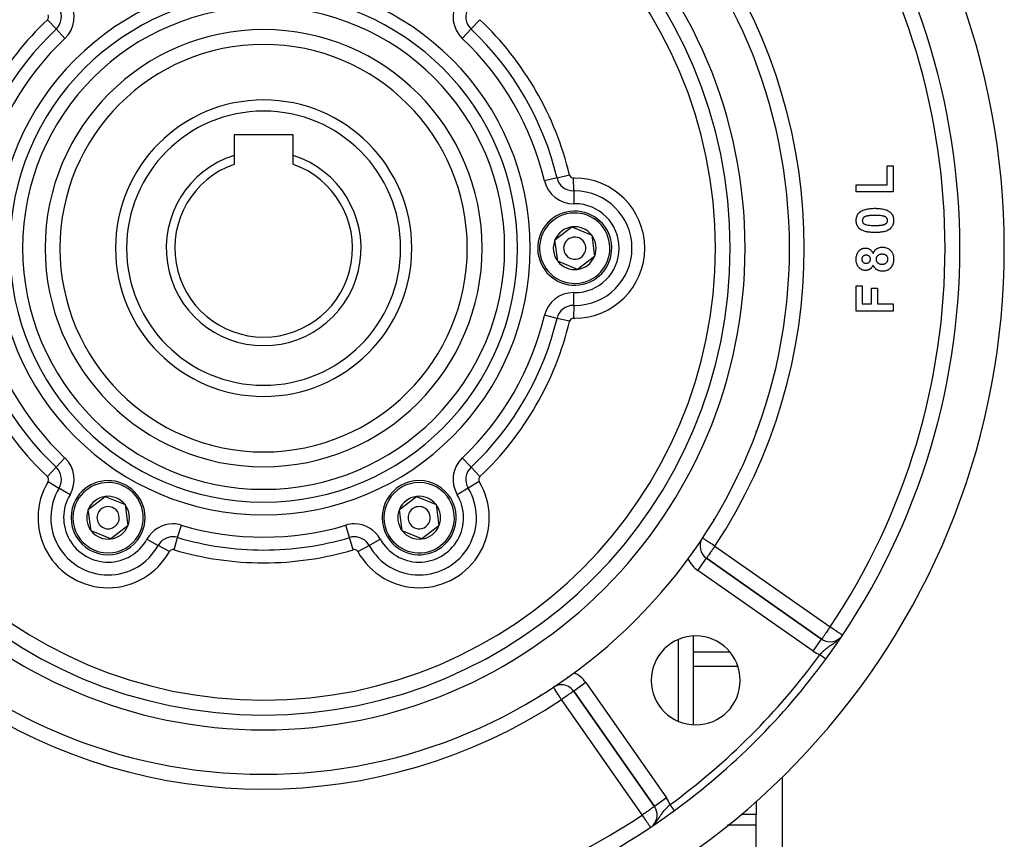
# Model space of a CAD drawing. Units: millimetres. Extents: x 24 to 1190, y -686 to 273.
# Drawn here: x 1057 to 1190, y -240 to -129 of the extents above; entities that cross this region are included whole.
import ezdxf

# ---------------------------------------------------------------- set-up
doc = ezdxf.new("R2010")
doc.units = ezdxf.units.MM
doc.linetypes.add('DASHED', pattern=[9.652, 8.128, -1.524])
doc.layers.add('nevidi', color=4, linetype='DASHED')

msp = doc.modelspace()

# ---------------------------------------------------------------- linework, layer by layer
at = {"color": 2}
for p, q in [((1155, -131.38), (1155, -131.39)), ((1155, -131.38), (1155, -131.39)), ((1094, -144.51), (1086, -144.51)), ((1086, -144.51), (1086, -147.27)), ((1094, -147.27), (1094, -144.51)), ((1086, -147.27), (1086, -148.49)), ((1094, -148.49), (1094, -147.27)), ((1174.17, -151.25), (1174.17, -148.69)), ((1174.17, -148.69), (1175, -148.69)), ((1175, -148.69), (1175, -152.22)), ((1170, -151.25), (1174.17, -151.25)), ((1170, -152.22), (1170, -151.25)), ((1175, -152.22), (1170, -152.22)), ((1129.33, -158.7), (1131.62, -156.94)), ((1131.62, -156.94), (1134.29, -158.05)), ((1134.29, -158.05), (1134.67, -160.91)), ((1129.71, -161.56), (1129.33, -158.7)), ((1132.38, -162.67), (1129.71, -161.56)), ((1134.67, -160.91), (1132.38, -162.67)), ((1170, -168.29), (1170, -164.9)), ((1170, -164.9), (1170.83, -164.9)), ((1170.83, -164.9), (1170.83, -167.33)), ((1172.05, -167.33), (1172.05, -165.22)), ((1172.05, -165.22), (1172.88, -165.22)), ((1172.88, -165.22), (1172.88, -167.33)), ((1170.83, -167.33), (1172.05, -167.33)), ((1172.88, -167.33), (1175, -167.33)), ((1175, -167.33), (1175, -168.29)), ((1175, -168.29), (1170, -168.29)), ((1156.5, -184.5), (1156.5, -184.46)), ((1154.31, -189.69), (1154.33, -189.69)), ((1066.33, -195.07), (1068.62, -193.32)), ((1068.62, -193.32), (1071.29, -194.42)), ((1108.33, -195.07), (1110.62, -193.32)), ((1110.62, -193.32), (1113.29, -194.42)), ((1066.71, -197.94), (1066.33, -195.07)), ((1071.29, -194.42), (1071.67, -197.28)), ((1108.71, -197.94), (1108.33, -195.07)), ((1113.29, -194.42), (1113.67, -197.28)), ((1069.38, -199.04), (1066.71, -197.94)), ((1071.67, -197.28), (1069.38, -199.04)), ((1111.38, -199.04), (1108.71, -197.94)), ((1113.67, -197.28), (1111.38, -199.04)), ((1148, -200.64), (1148, -200.76)), ((1148, -200.64), (1148, -200.76)), ((1149.77, -201.66), (1149.78, -201.66)), ((1165.34, -212.56), (1149.78, -201.66)), ((1149.78, -201.66), (1165.34, -212.56)), ((1148, -212.16), (1148, -224.13)), ((1148, -212.16), (1148, -224.13)), ((1129.12, -219.06), (1129.12, -219.06)), ((1127.37, -220.08), (1127.34, -220.13)), ((1127.37, -220.08), (1127.34, -220.13)), ((1131.86, -219.58), (1142.76, -235.15)), ((1142.76, -235.15), (1131.86, -219.58)), ((1160, -231.19), (1160, -249.81)), ((1148, -233.68), (1148, -233.69)), ((1148, -233.68), (1148, -233.69)), ((1142.76, -235.15), (1142.76, -235.15)), ((1156.5, -234.4), (1156.5, -236.24)), ((1156.5, -237.68), (1156.5, -236.24)), ((1156.5, -243.61), (1156.5, -237.68))]:
    msp.add_line(p, q, dxfattribs=at)
for points in [[(1170, -156.07), (1170, -156.04), (1170, -156.02), (1170.01, -155.89), (1170.01, -155.86), (1170.03, -155.73), (1170.04, -155.71), (1170.07, -155.58), (1170.07, -155.56), (1170.12, -155.43), (1170.13, -155.41), (1170.19, -155.29), (1170.2, -155.27), (1170.28, -155.17), (1170.29, -155.14), (1170.38, -155.05), (1170.4, -155.03), (1170.5, -154.94), (1170.51, -154.92)], [(1170.51, -154.92), (1170.61, -154.85), (1170.64, -154.83), (1170.76, -154.76), (1170.79, -154.75), (1170.91, -154.69), (1170.94, -154.68), (1171.07, -154.63), (1171.1, -154.62), (1171.23, -154.58), (1171.26, -154.57), (1171.4, -154.54), (1171.43, -154.53), (1171.56, -154.51), (1171.59, -154.5), (1171.73, -154.48), (1171.76, -154.48), (1171.9, -154.46), (1171.93, -154.46), (1172.07, -154.45), (1172.1, -154.45), (1172.24, -154.44), (1172.27, -154.44), (1172.41, -154.43), (1172.44, -154.43), (1172.53, -154.43)], [(1172.53, -155.4), (1172.52, -155.4), (1172.51, -155.4), (1172.46, -155.4), (1172.45, -155.4), (1172.41, -155.4), (1172.4, -155.4), (1172.35, -155.4), (1172.34, -155.4), (1172.3, -155.4), (1172.29, -155.4), (1172.24, -155.4), (1172.23, -155.4), (1172.18, -155.4), (1172.18, -155.4), (1172.13, -155.4), (1172.12, -155.4), (1172.07, -155.4), (1172.06, -155.4), (1172.02, -155.41), (1172.01, -155.41), (1171.96, -155.41), (1171.95, -155.41), (1171.91, -155.41), (1171.9, -155.41), (1171.85, -155.42), (1171.84, -155.42), (1171.8, -155.42), (1171.79, -155.42), (1171.74, -155.43), (1171.73, -155.43), (1171.69, -155.43), (1171.68, -155.43), (1171.63, -155.44), (1171.62, -155.44), (1171.58, -155.45), (1171.57, -155.45), (1171.52, -155.46), (1171.51, -155.46), (1171.47, -155.47), (1171.46, -155.47), (1171.41, -155.48), (1171.4, -155.48), (1171.36, -155.49), (1171.35, -155.5), (1171.31, -155.51), (1171.3, -155.51), (1171.26, -155.53), (1171.25, -155.53), (1171.2, -155.55), (1171.2, -155.55), (1171.15, -155.57), (1171.14, -155.58), (1171.1, -155.6), (1171.1, -155.6), (1171.06, -155.63), (1171.05, -155.63), (1171.01, -155.66), (1171.01, -155.67), (1170.97, -155.7), (1170.97, -155.7), (1170.94, -155.74), (1170.93, -155.75), (1170.91, -155.79), (1170.9, -155.79), (1170.88, -155.84), (1170.88, -155.85), (1170.86, -155.89), (1170.86, -155.9), (1170.85, -155.94), (1170.84, -155.95), (1170.84, -156), (1170.84, -156.01), (1170.83, -156.05), (1170.83, -156.06), (1170.83, -156.07)], [(1172.53, -154.43), (1172.66, -154.43), (1172.69, -154.44), (1172.83, -154.44), (1172.86, -154.44), (1173, -154.45), (1173.03, -154.45), (1173.17, -154.46), (1173.2, -154.47), (1173.34, -154.48), (1173.37, -154.49), (1173.5, -154.51), (1173.53, -154.51), (1173.67, -154.54), (1173.7, -154.55), (1173.84, -154.58), (1173.86, -154.59), (1174, -154.63), (1174.03, -154.64), (1174.16, -154.69), (1174.18, -154.7), (1174.31, -154.77), (1174.34, -154.78), (1174.46, -154.85), (1174.48, -154.87), (1174.56, -154.93)], [(1173.74, -155.5), (1173.66, -155.48), (1173.62, -155.47), (1173.45, -155.44), (1173.42, -155.44), (1173.24, -155.42), (1173.21, -155.42), (1173.04, -155.41), (1173, -155.41), (1172.83, -155.4), (1172.79, -155.4), (1172.62, -155.4), (1172.58, -155.4), (1172.53, -155.4)], [(1174.23, -156.07), (1174.23, -156.04), (1174.23, -156.03), (1174.22, -155.98), (1174.22, -155.97), (1174.21, -155.92), (1174.21, -155.91), (1174.2, -155.87), (1174.19, -155.86), (1174.17, -155.81), (1174.17, -155.81), (1174.15, -155.76), (1174.14, -155.76), (1174.11, -155.72), (1174.11, -155.71), (1174.07, -155.67), (1174.07, -155.67), (1174.03, -155.64), (1174.02, -155.63), (1173.98, -155.6), (1173.97, -155.6), (1173.93, -155.58), (1173.92, -155.57), (1173.88, -155.55), (1173.87, -155.55), (1173.83, -155.53), (1173.82, -155.53), (1173.77, -155.51), (1173.76, -155.51), (1173.74, -155.5)], [(1174.56, -154.93), (1174.57, -154.94), (1174.59, -154.96), (1174.69, -155.05), (1174.71, -155.07), (1174.79, -155.17), (1174.81, -155.19), (1174.88, -155.3), (1174.89, -155.32), (1174.95, -155.44), (1174.96, -155.46), (1175, -155.58), (1175.01, -155.61), (1175.03, -155.73), (1175.04, -155.76), (1175.06, -155.89), (1175.06, -155.91), (1175.06, -156.04), (1175.06, -156.07)], [(1170.51, -157.21), (1170.49, -157.19), (1170.47, -157.18), (1170.37, -157.09), (1170.36, -157.07), (1170.27, -156.97), (1170.26, -156.95), (1170.19, -156.84), (1170.18, -156.82), (1170.12, -156.7), (1170.11, -156.68), (1170.07, -156.55), (1170.06, -156.53), (1170.03, -156.4), (1170.03, -156.38), (1170.01, -156.25), (1170.01, -156.22), (1170, -156.09), (1170, -156.07)], [(1170.83, -156.07), (1170.83, -156.1), (1170.84, -156.11), (1170.84, -156.16), (1170.84, -156.17), (1170.85, -156.21), (1170.85, -156.22), (1170.87, -156.27), (1170.87, -156.28), (1170.89, -156.32), (1170.9, -156.33), (1170.92, -156.37), (1170.92, -156.38), (1170.95, -156.42), (1170.96, -156.43), (1170.99, -156.46), (1171, -156.47), (1171.03, -156.5), (1171.04, -156.51), (1171.08, -156.53), (1171.09, -156.54), (1171.13, -156.56), (1171.14, -156.56), (1171.19, -156.58), (1171.19, -156.59), (1171.24, -156.61), (1171.25, -156.61), (1171.29, -156.62), (1171.3, -156.63), (1171.32, -156.63)], [(1171.32, -156.63), (1171.41, -156.66), (1171.44, -156.66), (1171.61, -156.69), (1171.65, -156.7), (1171.82, -156.72), (1171.86, -156.72), (1172.03, -156.73), (1172.07, -156.73), (1172.24, -156.74), (1172.27, -156.74), (1172.45, -156.74), (1172.48, -156.74), (1172.53, -156.74)], [(1175.06, -156.07), (1175.06, -156.2), (1175.06, -156.22), (1175.04, -156.35), (1175.04, -156.38), (1175.01, -156.51), (1175, -156.53), (1174.96, -156.66), (1174.95, -156.68), (1174.89, -156.8), (1174.88, -156.83), (1174.81, -156.94), (1174.79, -156.96), (1174.71, -157.06), (1174.69, -157.08), (1174.6, -157.18), (1174.58, -157.19), (1174.48, -157.28), (1174.46, -157.29), (1174.34, -157.36), (1174.32, -157.38), (1174.2, -157.44), (1174.18, -157.45), (1174.06, -157.5), (1174.03, -157.51), (1173.91, -157.55), (1173.88, -157.55), (1173.75, -157.59), (1173.73, -157.59), (1173.6, -157.62), (1173.57, -157.62), (1173.44, -157.64), (1173.42, -157.65), (1173.28, -157.66), (1173.26, -157.67), (1173.13, -157.68), (1173.1, -157.68), (1172.97, -157.69), (1172.94, -157.69), (1172.81, -157.7), (1172.78, -157.7), (1172.65, -157.7), (1172.63, -157.7), (1172.52, -157.7)], [(1172.53, -156.74), (1172.55, -156.74), (1172.55, -156.74), (1172.6, -156.74), (1172.61, -156.74), (1172.65, -156.74), (1172.66, -156.74), (1172.71, -156.74), (1172.72, -156.74), (1172.76, -156.74), (1172.77, -156.74), (1172.82, -156.74), (1172.83, -156.74), (1172.87, -156.74), (1172.88, -156.74), (1172.92, -156.74), (1172.93, -156.74), (1172.98, -156.73), (1172.99, -156.73), (1173.03, -156.73), (1173.04, -156.73), (1173.09, -156.73), (1173.1, -156.73), (1173.14, -156.72), (1173.15, -156.72), (1173.19, -156.72), (1173.2, -156.72), (1173.25, -156.72), (1173.26, -156.72), (1173.3, -156.71), (1173.31, -156.71), (1173.36, -156.71), (1173.37, -156.71), (1173.41, -156.7), (1173.42, -156.7), (1173.46, -156.69), (1173.47, -156.69), (1173.52, -156.69), (1173.53, -156.68), (1173.57, -156.68), (1173.58, -156.67), (1173.62, -156.67), (1173.63, -156.66), (1173.68, -156.65), (1173.69, -156.65), (1173.73, -156.64), (1173.74, -156.63), (1173.78, -156.62), (1173.79, -156.62), (1173.83, -156.6), (1173.84, -156.6), (1173.88, -156.58), (1173.89, -156.58), (1173.93, -156.56), (1173.94, -156.55), (1173.98, -156.53), (1173.98, -156.53), (1174.02, -156.5), (1174.03, -156.5), (1174.07, -156.47), (1174.07, -156.46), (1174.1, -156.43), (1174.11, -156.42), (1174.14, -156.39), (1174.14, -156.38), (1174.16, -156.34), (1174.17, -156.33), (1174.19, -156.29), (1174.19, -156.28), (1174.21, -156.24), (1174.21, -156.23), (1174.22, -156.19), (1174.22, -156.18), (1174.23, -156.13), (1174.23, -156.12), (1174.23, -156.08), (1174.23, -156.07), (1174.23, -156.07)], [(1172.52, -157.7), (1172.4, -157.7), (1172.37, -157.7), (1172.23, -157.7), (1172.2, -157.7), (1172.06, -157.69), (1172.03, -157.69), (1171.89, -157.67), (1171.86, -157.67), (1171.72, -157.65), (1171.7, -157.65), (1171.56, -157.63), (1171.53, -157.62), (1171.39, -157.6), (1171.36, -157.59), (1171.23, -157.55), (1171.2, -157.55), (1171.06, -157.5), (1171.04, -157.49), (1170.91, -157.44), (1170.88, -157.43), (1170.75, -157.37), (1170.73, -157.36), (1170.61, -157.28), (1170.58, -157.27), (1170.51, -157.21)], [(1170, -161.3), (1170, -161.26), (1170, -161.23), (1170.01, -161.12), (1170.01, -161.1), (1170.02, -160.99), (1170.02, -160.97), (1170.04, -160.86), (1170.04, -160.84), (1170.07, -160.73), (1170.08, -160.71), (1170.11, -160.6), (1170.12, -160.58), (1170.16, -160.48), (1170.17, -160.46), (1170.23, -160.36), (1170.24, -160.34), (1170.3, -160.25), (1170.32, -160.24), (1170.39, -160.15), (1170.41, -160.14), (1170.49, -160.06), (1170.51, -160.05), (1170.59, -159.98), (1170.61, -159.97), (1170.71, -159.92), (1170.73, -159.91), (1170.83, -159.87), (1170.85, -159.86), (1170.96, -159.83), (1170.98, -159.82), (1171.09, -159.8), (1171.11, -159.8), (1171.22, -159.79), (1171.25, -159.79), (1171.27, -159.79)], [(1171.34, -160.75), (1171.32, -160.76), (1171.31, -160.76), (1171.26, -160.76), (1171.25, -160.76), (1171.2, -160.76), (1171.2, -160.77), (1171.15, -160.78), (1171.14, -160.78), (1171.1, -160.79), (1171.09, -160.8), (1171.05, -160.82), (1171.04, -160.82), (1171, -160.84), (1170.99, -160.85), (1170.95, -160.88), (1170.95, -160.88), (1170.91, -160.92), (1170.9, -160.92), (1170.87, -160.96), (1170.87, -160.97), (1170.84, -161), (1170.84, -161.01), (1170.82, -161.05), (1170.81, -161.06), (1170.8, -161.11), (1170.79, -161.11), (1170.78, -161.16), (1170.78, -161.17), (1170.77, -161.21), (1170.77, -161.22), (1170.77, -161.27), (1170.77, -161.28), (1170.77, -161.29)], [(1171.27, -159.79), (1171.36, -159.8), (1171.38, -159.8), (1171.47, -159.81), (1171.49, -159.82), (1171.58, -159.84), (1171.6, -159.85), (1171.69, -159.88), (1171.71, -159.89), (1171.79, -159.93), (1171.81, -159.94), (1171.89, -159.99), (1171.9, -160.01), (1171.98, -160.07), (1171.99, -160.08), (1172.06, -160.15), (1172.07, -160.16), (1172.13, -160.24), (1172.14, -160.25), (1172.19, -160.33), (1172.2, -160.35), (1172.24, -160.44), (1172.25, -160.45), (1172.28, -160.52)], [(1171.92, -161.3), (1171.92, -161.27), (1171.92, -161.26), (1171.92, -161.21), (1171.92, -161.2), (1171.91, -161.15), (1171.9, -161.14), (1171.89, -161.09), (1171.89, -161.08), (1171.87, -161.04), (1171.86, -161.03), (1171.84, -160.99), (1171.83, -160.98), (1171.8, -160.94), (1171.79, -160.93), (1171.76, -160.89), (1171.75, -160.89), (1171.71, -160.86), (1171.7, -160.85), (1171.66, -160.82), (1171.65, -160.82), (1171.6, -160.8), (1171.59, -160.8), (1171.55, -160.78), (1171.54, -160.78), (1171.49, -160.77), (1171.48, -160.76), (1171.43, -160.76), (1171.42, -160.76), (1171.37, -160.76), (1171.36, -160.75), (1171.34, -160.75)], [(1172.28, -160.52), (1172.32, -160.44), (1172.33, -160.42), (1172.38, -160.32), (1172.39, -160.3), (1172.44, -160.21), (1172.46, -160.19), (1172.52, -160.11), (1172.54, -160.09), (1172.61, -160.02), (1172.62, -160), (1172.7, -159.93), (1172.72, -159.92), (1172.81, -159.86), (1172.83, -159.85), (1172.92, -159.79), (1172.94, -159.79), (1173.04, -159.74), (1173.06, -159.74), (1173.16, -159.71), (1173.18, -159.7), (1173.29, -159.68), (1173.31, -159.68), (1173.41, -159.67), (1173.43, -159.67), (1173.51, -159.66)], [(1173.47, -160.63), (1173.44, -160.63), (1173.43, -160.63), (1173.37, -160.63), (1173.35, -160.63), (1173.29, -160.64), (1173.28, -160.64), (1173.22, -160.65), (1173.21, -160.66), (1173.15, -160.67), (1173.14, -160.68), (1173.08, -160.7), (1173.07, -160.71), (1173.02, -160.73), (1173.01, -160.74), (1172.96, -160.77), (1172.95, -160.78), (1172.9, -160.82), (1172.89, -160.83), (1172.85, -160.87), (1172.84, -160.88), (1172.8, -160.93), (1172.8, -160.94), (1172.77, -160.99), (1172.76, -161), (1172.74, -161.06), (1172.73, -161.07), (1172.71, -161.13), (1172.71, -161.14), (1172.7, -161.2), (1172.7, -161.21), (1172.69, -161.27), (1172.69, -161.28), (1172.69, -161.3)], [(1174.29, -161.29), (1174.29, -161.28), (1174.29, -161.27), (1174.29, -161.21), (1174.29, -161.2), (1174.28, -161.15), (1174.28, -161.14), (1174.26, -161.09), (1174.26, -161.07), (1174.24, -161.02), (1174.24, -161.01), (1174.21, -160.97), (1174.2, -160.96), (1174.17, -160.91), (1174.17, -160.9), (1174.13, -160.86), (1174.13, -160.85), (1174.09, -160.82), (1174.08, -160.81), (1174.04, -160.78), (1174.03, -160.77), (1173.98, -160.74), (1173.97, -160.74), (1173.92, -160.71), (1173.91, -160.71), (1173.86, -160.69), (1173.85, -160.68), (1173.8, -160.67), (1173.79, -160.66), (1173.74, -160.65), (1173.73, -160.65), (1173.67, -160.64), (1173.66, -160.64), (1173.61, -160.63), (1173.6, -160.63), (1173.54, -160.63), (1173.53, -160.63), (1173.48, -160.63), (1173.47, -160.63)], [(1173.51, -159.66), (1173.57, -159.67), (1173.6, -159.67), (1173.73, -159.68), (1173.76, -159.68), (1173.89, -159.7), (1173.91, -159.71), (1174.04, -159.74), (1174.07, -159.75), (1174.19, -159.8), (1174.22, -159.81), (1174.33, -159.87), (1174.36, -159.88), (1174.47, -159.96), (1174.49, -159.98), (1174.59, -160.06), (1174.61, -160.08), (1174.7, -160.18), (1174.72, -160.2), (1174.8, -160.3), (1174.81, -160.33), (1174.88, -160.44), (1174.89, -160.46), (1174.94, -160.58), (1174.95, -160.61), (1174.99, -160.74), (1175, -160.76), (1175.03, -160.89), (1175.04, -160.92), (1175.05, -161.05), (1175.06, -161.08), (1175.06, -161.21), (1175.06, -161.23), (1175.06, -161.27)], [(1171.27, -162.81), (1171.21, -162.8), (1171.19, -162.8), (1171.07, -162.79), (1171.05, -162.79), (1170.93, -162.76), (1170.91, -162.76), (1170.8, -162.72), (1170.78, -162.71), (1170.67, -162.66), (1170.65, -162.65), (1170.55, -162.59), (1170.53, -162.57), (1170.44, -162.5), (1170.43, -162.48), (1170.35, -162.4), (1170.33, -162.38), (1170.26, -162.29), (1170.25, -162.27), (1170.19, -162.17), (1170.18, -162.15), (1170.13, -162.04), (1170.12, -162.02), (1170.08, -161.91), (1170.07, -161.89), (1170.05, -161.77), (1170.04, -161.75), (1170.02, -161.64), (1170.02, -161.61), (1170.01, -161.5), (1170.01, -161.47), (1170, -161.36), (1170, -161.33), (1170, -161.3)], [(1170.77, -161.29), (1170.77, -161.32), (1170.77, -161.33), (1170.78, -161.38), (1170.78, -161.39), (1170.78, -161.44), (1170.79, -161.45), (1170.8, -161.5), (1170.8, -161.51), (1170.82, -161.55), (1170.83, -161.56), (1170.85, -161.61), (1170.86, -161.61), (1170.89, -161.65), (1170.89, -161.66), (1170.93, -161.7), (1170.94, -161.7), (1170.98, -161.74), (1170.98, -161.74), (1171.03, -161.77), (1171.03, -161.77), (1171.08, -161.8), (1171.09, -161.8), (1171.14, -161.82), (1171.14, -161.82), (1171.19, -161.83), (1171.2, -161.83), (1171.25, -161.84), (1171.26, -161.84), (1171.31, -161.84), (1171.32, -161.84), (1171.34, -161.84)], [(1172.28, -162.08), (1172.26, -162.14), (1172.25, -162.16), (1172.21, -162.23), (1172.2, -162.25), (1172.16, -162.32), (1172.15, -162.33), (1172.1, -162.4), (1172.09, -162.42), (1172.04, -162.48), (1172.03, -162.49), (1171.97, -162.55), (1171.96, -162.56), (1171.89, -162.61), (1171.88, -162.62), (1171.81, -162.66), (1171.79, -162.67), (1171.72, -162.71), (1171.7, -162.72), (1171.63, -162.75), (1171.61, -162.75), (1171.53, -162.77), (1171.51, -162.78), (1171.43, -162.79), (1171.41, -162.8), (1171.33, -162.8), (1171.31, -162.8), (1171.27, -162.81)], [(1171.34, -161.84), (1171.37, -161.84), (1171.38, -161.84), (1171.43, -161.84), (1171.44, -161.84), (1171.49, -161.83), (1171.5, -161.83), (1171.55, -161.82), (1171.56, -161.82), (1171.61, -161.8), (1171.61, -161.8), (1171.66, -161.77), (1171.67, -161.77), (1171.71, -161.74), (1171.72, -161.74), (1171.76, -161.71), (1171.77, -161.7), (1171.8, -161.66), (1171.81, -161.66), (1171.84, -161.62), (1171.84, -161.61), (1171.87, -161.56), (1171.87, -161.55), (1171.89, -161.51), (1171.89, -161.5), (1171.91, -161.45), (1171.91, -161.44), (1171.92, -161.39), (1171.92, -161.38), (1171.92, -161.33), (1171.92, -161.32), (1171.92, -161.3)], [(1173.55, -162.93), (1173.54, -162.93), (1173.41, -162.93), (1173.39, -162.92), (1173.26, -162.91), (1173.24, -162.9), (1173.12, -162.87), (1173.09, -162.86), (1172.98, -162.82), (1172.95, -162.81), (1172.84, -162.75), (1172.82, -162.74), (1172.72, -162.67), (1172.7, -162.65), (1172.6, -162.57), (1172.58, -162.55), (1172.5, -162.46), (1172.48, -162.44), (1172.41, -162.34), (1172.4, -162.32), (1172.34, -162.21), (1172.33, -162.18), (1172.28, -162.08)], [(1172.69, -161.3), (1172.69, -161.31), (1172.69, -161.32), (1172.7, -161.37), (1172.7, -161.38), (1172.7, -161.43), (1172.7, -161.44), (1172.72, -161.5), (1172.72, -161.51), (1172.73, -161.56), (1172.74, -161.56), (1172.76, -161.61), (1172.77, -161.62), (1172.79, -161.67), (1172.8, -161.67), (1172.83, -161.71), (1172.84, -161.72), (1172.87, -161.76), (1172.88, -161.77), (1172.92, -161.8), (1172.93, -161.8), (1172.97, -161.83), (1172.98, -161.84), (1173.03, -161.86), (1173.04, -161.87), (1173.09, -161.89), (1173.09, -161.9), (1173.14, -161.92), (1173.15, -161.92), (1173.2, -161.94), (1173.21, -161.94), (1173.26, -161.95), (1173.27, -161.95), (1173.32, -161.96), (1173.33, -161.96), (1173.39, -161.97), (1173.4, -161.97), (1173.45, -161.97), (1173.46, -161.97)], [(1173.46, -161.97), (1173.46, -161.97), (1173.47, -161.97), (1173.53, -161.97), (1173.54, -161.97), (1173.59, -161.97), (1173.6, -161.97), (1173.65, -161.96), (1173.66, -161.96), (1173.71, -161.95), (1173.72, -161.95), (1173.78, -161.93), (1173.79, -161.93), (1173.84, -161.91), (1173.85, -161.91), (1173.9, -161.89), (1173.91, -161.89), (1173.95, -161.86), (1173.96, -161.86), (1174.01, -161.83), (1174.02, -161.82), (1174.06, -161.79), (1174.07, -161.78), (1174.1, -161.75), (1174.11, -161.74), (1174.15, -161.7), (1174.15, -161.69), (1174.19, -161.65), (1174.19, -161.64), (1174.22, -161.6), (1174.22, -161.59), (1174.25, -161.54), (1174.25, -161.53), (1174.27, -161.48), (1174.27, -161.47), (1174.28, -161.42), (1174.28, -161.41), (1174.29, -161.35), (1174.29, -161.34), (1174.29, -161.29), (1174.29, -161.29)], [(1175.06, -161.27), (1175.06, -161.31), (1175.06, -161.34), (1175.06, -161.47), (1175.05, -161.5), (1175.04, -161.63), (1175.03, -161.66), (1175, -161.79), (1175, -161.82), (1174.96, -161.94), (1174.95, -161.97), (1174.9, -162.09), (1174.88, -162.12), (1174.82, -162.24), (1174.81, -162.26), (1174.73, -162.37), (1174.71, -162.39), (1174.71, -162.4)], [(1174.71, -162.4), (1174.7, -162.41), (1174.68, -162.43), (1174.6, -162.52), (1174.59, -162.54), (1174.5, -162.62), (1174.48, -162.63), (1174.38, -162.7), (1174.36, -162.72), (1174.26, -162.78), (1174.24, -162.79), (1174.13, -162.83), (1174.1, -162.84), (1173.99, -162.88), (1173.96, -162.88), (1173.85, -162.91), (1173.82, -162.91), (1173.7, -162.93), (1173.68, -162.93), (1173.56, -162.93), (1173.55, -162.93)]]:
    msp.add_lwpolyline(points, dxfattribs=at)
for centre, radius, start, end in [((1090, -159.81), 100, 96.9085, 263.0915), ((1090, -159.81), 100, 276.9085, 83.0915), ((1090, -159.81), 71, 90, 270), ((1090, -159.81), 71, 270, 90), ((1090, -159.81), 65, 90, 270), ((1090, -159.81), 65, 270, 90), ((1090, -159.81), 63, 90, 270), ((1090, -159.81), 63, 270, 90), ((1090, -159.81), 94, 323.8465, 36.1535), ((1090, -159.81), 27.5, 0, 180), ((1090, -159.81), 20, 0, 180), ((1090, -159.81), 13.15, 107.7025, 270), ((1090, -159.81), 13.15, 270, 72.2975), ((1090, -159.81), 12, 109.4712, 270), ((1090, -159.81), 12, 270, 70.5288), ((1132, -159.81), 5, 97.4773, 277.4773), ((1132, -159.81), 5, 277.4773, 97.4773), ((1132, -159.81), 2.89, 97.4773, 157.4773), ((1132, -159.81), 2.89, 37.4773, 97.4773), ((1132, -159.81), 2.89, 337.4773, 37.4773), ((1132, -159.81), 2.89, 157.4773, 217.4773), ((1132, -159.81), 1.5, 97.4773, 277.4773), ((1132, -159.81), 1.5, 277.4773, 97.4773), ((1090, -159.81), 27.5, 180, 0), ((1090, -159.81), 20, 180, 0), ((1132, -159.81), 2.89, 217.4773, 277.4773), ((1132, -159.81), 2.89, 277.4773, 337.4773), ((1069, -196.18), 5, 337.4773, 157.4773), ((1111, -196.18), 5, 37.4773, 217.4773), ((1069, -196.18), 2.89, 97.4773, 157.4773), ((1069, -196.18), 2.89, 37.4773, 97.4773), ((1111, -196.18), 5, 217.4773, 37.4773), ((1111, -196.18), 2.89, 97.4773, 157.4773), ((1111, -196.18), 2.89, 37.4773, 97.4773), ((1069, -196.18), 5, 157.4773, 337.4773), ((1069, -196.18), 2.89, 157.4773, 217.4773), ((1069, -196.18), 1.5, 337.4773, 157.4773), ((1069, -196.18), 2.89, 337.4773, 37.4773), ((1111, -196.18), 2.89, 157.4773, 217.4773), ((1111, -196.18), 1.5, 37.4773, 217.4773), ((1111, -196.18), 1.5, 217.4773, 37.4773), ((1111, -196.18), 2.89, 337.4773, 37.4773), ((1069, -196.18), 1.5, 157.4773, 337.4773), ((1069, -196.18), 2.89, 217.4773, 277.4773), ((1069, -196.18), 2.89, 277.4773, 337.4773), ((1111, -196.18), 2.89, 217.4773, 277.4773), ((1111, -196.18), 2.89, 277.4773, 337.4773), ((1150.92, -200.02), 2, 149.2247, 235), ((1148.34, -218.14), 6, 90, 270), ((1148.34, -218.14), 6, 270, 90), ((1166.49, -210.92), 2, 235, 270), ((1166.49, -210.92), 2, 270, 312.2214), ((1090, -159.81), 94, 306.1535, 323.8465), ((1130.22, -220.73), 2, 90, 123.4301), ((1130.22, -220.73), 2, 35, 90), ((1141.12, -236.3), 2, 317.3227, 35), ((1090, -159.81), 94, 233.8465, 263.0671), ((1090, -159.81), 94, 276.9329, 306.1535)]:
    msp.add_arc(centre, radius, start, end, dxfattribs=at)
at = {"layer": 'nevidi', "color": 7, "linetype": 'Continuous'}
for p, q in [((1061.99, -130.23), (1060.8, -128.98)), ((1063.18, -131.49), (1061.99, -130.23)), ((1118.01, -130.23), (1116.82, -131.49)), ((1118.01, -130.23), (1119.2, -128.98)), ((1129.62, -150.33), (1131.3, -149.93)), ((1129.62, -150.33), (1127.93, -150.74)), ((1131.86, -152.07), (1131.83, -150.34)), ((1131.86, -152.07), (1131.89, -153.81)), ((1131.86, -167.54), (1131.89, -165.8)), ((1131.86, -167.54), (1131.83, -169.27)), ((1129.62, -169.28), (1127.93, -168.87)), ((1131.3, -169.68), (1129.62, -169.28)), ((1063.18, -188.12), (1061.99, -189.38)), ((1118.01, -189.38), (1116.82, -188.12)), ((1060.8, -190.64), (1061.99, -189.38)), ((1119.2, -190.64), (1118.01, -189.38)), ((1154.73, -188.8), (1154.73, -188.8)), ((1060.89, -191.3), (1062.37, -192.19)), ((1119.11, -191.3), (1117.63, -192.19)), ((1154.09, -190.19), (1154.07, -190.19)), ((1063.86, -193.09), (1062.37, -192.19)), ((1117.63, -192.19), (1116.14, -193.09)), ((1150.74, -196.45), (1150.71, -196.45)), ((1078.39, -198.85), (1078.89, -197.19)), ((1101.61, -198.85), (1101.11, -197.19)), ((1074.25, -199.09), (1075.76, -199.92)), ((1077.9, -200.51), (1078.39, -198.85)), ((1102.1, -200.51), (1101.61, -198.85)), ((1104.24, -199.92), (1105.75, -199.09)), ((1149.44, -198.63), (1149.42, -198.63)), ((1077.28, -200.76), (1075.76, -199.92)), ((1102.72, -200.76), (1104.24, -199.92)), ((1150.92, -200.02), (1166.49, -210.92)), ((1148.63, -203.3), (1149.77, -201.66)), ((1146, -203.42), (1146, -203.36)), ((1164.2, -214.2), (1148.63, -203.3)), ((1146, -223.66), (1146, -212.63)), ((1164.2, -214.2), (1165.34, -212.56)), ((1167.67, -212.59), (1167.76, -212.51)), ((1152.96, -214.34), (1148, -214.34)), ((1165.9, -215.26), (1165.9, -215.26)), ((1154.03, -216.26), (1148, -216.26)), ((1131.07, -217.65), (1131, -217.77)), ((1130.44, -218.74), (1130.44, -218.74)), ((1133.49, -218.43), (1131.86, -219.58)), ((1133.49, -218.43), (1144.39, -234)), ((1141.12, -236.3), (1130.22, -220.73)), ((1144.39, -234), (1142.76, -235.15)), ((1146, -234.88), (1146, -234.88)), ((1146, -235.26), (1146, -235.26)), ((1146, -235.27), (1146, -235.27)), ((1156.5, -236.24), (1154.47, -236.24)), ((1156.5, -237.68), (1152.62, -237.68))]:
    msp.add_line(p, q, dxfattribs=at)
for points in [[(1150.92, -200.02), (1150.84, -199.97), (1150.77, -199.92), (1150.59, -199.8), (1150.54, -199.77), (1150.54, -199.77), (1150.34, -199.64), (1150.33, -199.63), (1150.19, -199.54), (1150.13, -199.5), (1150.1, -199.48), (1149.94, -199.37), (1149.92, -199.36), (1149.88, -199.33), (1149.77, -199.26), (1149.71, -199.22), (1149.67, -199.19), (1149.62, -199.16), (1149.57, -199.13), (1149.49, -199.08), (1149.48, -199.07), (1149.46, -199.06), (1149.39, -199.01), (1149.39, -199.01), (1149.33, -198.97), (1149.32, -198.96), (1149.31, -198.96), (1149.29, -198.95), (1149.27, -198.93), (1149.27, -198.93), (1149.26, -198.92), (1149.25, -198.92)], [(1150.92, -200.02), (1150.84, -200.14), (1150.82, -200.18), (1150.74, -200.28), (1150.66, -200.39), (1150.59, -200.5), (1150.57, -200.53), (1150.52, -200.6), (1150.41, -200.76), (1150.38, -200.8), (1150.34, -200.85), (1150.26, -200.97), (1150.25, -200.99), (1150.14, -201.14), (1150.13, -201.16), (1150.1, -201.19), (1150.04, -201.29), (1150.02, -201.31), (1149.95, -201.41), (1149.94, -201.43), (1149.89, -201.5), (1149.88, -201.52), (1149.87, -201.53), (1149.84, -201.57), (1149.82, -201.6), (1149.8, -201.62), (1149.79, -201.65), (1149.78, -201.65), (1149.78, -201.66)], [(1166.49, -210.92), (1166.45, -210.98), (1166.38, -211.08), (1166.36, -211.11), (1166.23, -211.29), (1166.18, -211.36), (1166.18, -211.37), (1166.08, -211.5), (1166.01, -211.61), (1165.94, -211.7), (1165.92, -211.74), (1165.86, -211.83), (1165.81, -211.89), (1165.73, -212.01), (1165.7, -212.06), (1165.66, -212.1), (1165.62, -212.17), (1165.59, -212.21), (1165.53, -212.3), (1165.51, -212.33), (1165.46, -212.4), (1165.44, -212.43), (1165.43, -212.45), (1165.41, -212.47), (1165.39, -212.5), (1165.37, -212.52), (1165.35, -212.55), (1165.35, -212.55), (1165.34, -212.56)], [(1168.1, -212), (1168.1, -212), (1168.07, -211.98), (1168.07, -211.98), (1168.01, -211.94), (1167.99, -211.92), (1167.93, -211.89), (1167.92, -211.88), (1167.88, -211.85), (1167.82, -211.81), (1167.74, -211.76), (1167.72, -211.74), (1167.65, -211.7), (1167.59, -211.66), (1167.49, -211.59), (1167.43, -211.55), (1167.41, -211.54), (1167.25, -211.43), (1167.21, -211.41), (1167.13, -211.35), (1167.01, -211.27), (1166.99, -211.26), (1166.79, -211.12), (1166.77, -211.11), (1166.73, -211.08), (1166.57, -210.98), (1166.49, -210.92)], [(1165.09, -214.67), (1165.12, -214.64), (1165.22, -214.53), (1165.24, -214.52), (1165.27, -214.48), (1165.4, -214.36), (1165.41, -214.34), (1165.43, -214.32), (1165.43, -214.32), (1165.56, -214.2), (1165.59, -214.17), (1165.65, -214.12), (1165.72, -214.05), (1165.75, -214.02), (1165.87, -213.92), (1165.88, -213.91), (1165.91, -213.88), (1165.98, -213.82), (1166.04, -213.77), (1166.08, -213.75), (1166.1, -213.73), (1166.21, -213.64), (1166.24, -213.62), (1166.35, -213.54), (1166.38, -213.52), (1166.38, -213.52), (1166.41, -213.5), (1166.49, -213.44)], [(1166.49, -213.44), (1166.55, -213.41), (1166.58, -213.38), (1166.59, -213.37), (1166.71, -213.3), (1166.72, -213.29), (1166.76, -213.27), (1166.88, -213.19), (1166.9, -213.17), (1166.94, -213.15), (1166.99, -213.11), (1167.09, -213.05), (1167.12, -213.02), (1167.13, -213.02), (1167.27, -212.92), (1167.3, -212.9), (1167.31, -212.89), (1167.37, -212.85)], [(1167.46, -212.78), (1167.49, -212.75), (1167.5, -212.75)], [(1165.9, -215.26), (1165.89, -215.26), (1165.89, -215.26), (1165.89, -215.26), (1165.89, -215.25), (1165.89, -215.25), (1165.88, -215.25), (1165.88, -215.25), (1165.87, -215.24), (1165.87, -215.24), (1165.87, -215.24), (1165.86, -215.23), (1165.86, -215.23), (1165.85, -215.23), (1165.85, -215.22), (1165.84, -215.22), (1165.84, -215.22), (1165.83, -215.21), (1165.83, -215.21), (1165.82, -215.21), (1165.81, -215.2), (1165.81, -215.19), (1165.8, -215.19), (1165.79, -215.18), (1165.78, -215.18), (1165.78, -215.17), (1165.78, -215.17), (1165.76, -215.16), (1165.76, -215.16), (1165.74, -215.14), (1165.74, -215.14), (1165.72, -215.13), (1165.72, -215.13), (1165.72, -215.13), (1165.7, -215.11), (1165.69, -215.11), (1165.67, -215.1), (1165.67, -215.09), (1165.65, -215.08), (1165.65, -215.08), (1165.65, -215.08), (1165.63, -215.06), (1165.62, -215.06), (1165.6, -215.04), (1165.6, -215.04), (1165.57, -215.02), (1165.57, -215.02), (1165.56, -215.02), (1165.55, -215), (1165.54, -215), (1165.52, -214.98), (1165.51, -214.98), (1165.49, -214.96), (1165.48, -214.96), (1165.47, -214.95), (1165.46, -214.94), (1165.45, -214.93), (1165.43, -214.92), (1165.42, -214.91), (1165.4, -214.89), (1165.39, -214.89), (1165.37, -214.88), (1165.36, -214.87), (1165.36, -214.87), (1165.33, -214.85), (1165.33, -214.84), (1165.3, -214.82), (1165.29, -214.82), (1165.27, -214.8), (1165.27, -214.8), (1165.26, -214.8), (1165.23, -214.77), (1165.23, -214.77), (1165.2, -214.75), (1165.19, -214.75), (1165.17, -214.73), (1165.16, -214.72), (1165.16, -214.72), (1165.13, -214.7), (1165.13, -214.7), (1165.1, -214.68), (1165.09, -214.67), (1165.09, -214.67)], [(1130.22, -220.73), (1130.17, -220.65), (1130.14, -220.61), (1130.09, -220.54), (1130.02, -220.43), (1129.92, -220.28), (1129.89, -220.23), (1129.88, -220.21), (1129.76, -220.04), (1129.74, -220), (1129.64, -219.86), (1129.62, -219.82), (1129.61, -219.81), (1129.49, -219.63), (1129.49, -219.63), (1129.41, -219.5), (1129.39, -219.47), (1129.39, -219.47), (1129.3, -219.34), (1129.3, -219.34), (1129.23, -219.23), (1129.22, -219.23), (1129.18, -219.16), (1129.18, -219.16), (1129.17, -219.14), (1129.14, -219.1), (1129.13, -219.09), (1129.12, -219.07), (1129.12, -219.06)], [(1131.86, -219.58), (1131.85, -219.58), (1131.84, -219.59), (1131.84, -219.59), (1131.81, -219.61), (1131.81, -219.61), (1131.8, -219.62), (1131.77, -219.64), (1131.72, -219.67), (1131.71, -219.69), (1131.65, -219.73), (1131.62, -219.74), (1131.62, -219.74), (1131.51, -219.83), (1131.5, -219.83), (1131.46, -219.86), (1131.35, -219.93), (1131.34, -219.94), (1131.25, -220), (1131.18, -220.05), (1131.12, -220.1), (1131.03, -220.16), (1131, -220.18), (1130.83, -220.3), (1130.8, -220.32), (1130.79, -220.33), (1130.59, -220.47), (1130.55, -220.5), (1130.48, -220.54), (1130.37, -220.62), (1130.29, -220.67), (1130.22, -220.73)], [(1142.76, -235.15), (1142.75, -235.15), (1142.74, -235.16), (1142.74, -235.16), (1142.73, -235.17), (1142.71, -235.18), (1142.7, -235.19), (1142.67, -235.21), (1142.63, -235.24), (1142.62, -235.25), (1142.56, -235.29), (1142.54, -235.3), (1142.53, -235.31), (1142.43, -235.38), (1142.4, -235.4), (1142.37, -235.42), (1142.28, -235.48), (1142.25, -235.5), (1142.16, -235.56), (1142.08, -235.62), (1142.08, -235.63), (1141.94, -235.72), (1141.9, -235.75), (1141.81, -235.81), (1141.7, -235.89), (1141.7, -235.89), (1141.49, -236.04), (1141.48, -236.04), (1141.45, -236.06), (1141.27, -236.19), (1141.2, -236.24), (1141.12, -236.3)], [(1142.72, -237.55), (1142.79, -237.48), (1142.79, -237.47), (1142.91, -237.34), (1142.95, -237.3), (1142.95, -237.29), (1142.99, -237.24), (1143.09, -237.11), (1143.09, -237.11), (1143.1, -237.1), (1143.22, -236.93), (1143.23, -236.92), (1143.23, -236.92), (1143.27, -236.85), (1143.34, -236.74), (1143.35, -236.74), (1143.43, -236.62), (1143.45, -236.57), (1143.46, -236.56), (1143.47, -236.56), (1143.58, -236.38), (1143.58, -236.38), (1143.61, -236.33), (1143.67, -236.25), (1143.69, -236.21), (1143.7, -236.21), (1143.79, -236.08), (1143.82, -236.04), (1143.82, -236.04), (1143.94, -235.88), (1143.95, -235.87), (1143.96, -235.85), (1143.98, -235.83), (1144.08, -235.71), (1144.08, -235.71), (1144.17, -235.61), (1144.22, -235.55), (1144.22, -235.55), (1144.37, -235.39), (1144.37, -235.39), (1144.37, -235.39), (1144.46, -235.3), (1144.52, -235.23), (1144.53, -235.23), (1144.58, -235.17), (1144.68, -235.07), (1144.69, -235.07), (1144.79, -234.97), (1144.84, -234.92), (1144.85, -234.91), (1144.87, -234.9)], [(1145.45, -235.7), (1145.45, -235.7), (1145.45, -235.69), (1145.45, -235.69), (1145.44, -235.69), (1145.44, -235.69), (1145.44, -235.68), (1145.44, -235.68), (1145.43, -235.67), (1145.43, -235.67), (1145.43, -235.67), (1145.42, -235.66), (1145.42, -235.66), (1145.41, -235.65), (1145.41, -235.64), (1145.41, -235.64), (1145.4, -235.63), (1145.4, -235.63), (1145.39, -235.62), (1145.39, -235.62), (1145.38, -235.6), (1145.38, -235.6), (1145.37, -235.59), (1145.37, -235.59), (1145.37, -235.58), (1145.35, -235.57), (1145.35, -235.56), (1145.34, -235.55), (1145.34, -235.54), (1145.32, -235.53), (1145.32, -235.52), (1145.31, -235.5), (1145.31, -235.5), (1145.29, -235.48), (1145.29, -235.48), (1145.27, -235.46), (1145.27, -235.45), (1145.27, -235.45), (1145.26, -235.43), (1145.25, -235.43), (1145.24, -235.41), (1145.23, -235.4), (1145.22, -235.38), (1145.21, -235.38), (1145.21, -235.37), (1145.2, -235.35), (1145.19, -235.35), (1145.18, -235.32), (1145.17, -235.32), (1145.15, -235.29), (1145.15, -235.29), (1145.14, -235.28), (1145.13, -235.26), (1145.13, -235.26), (1145.11, -235.23), (1145.11, -235.23), (1145.09, -235.2), (1145.08, -235.2), (1145.07, -235.18), (1145.06, -235.17), (1145.06, -235.16), (1145.04, -235.14), (1145.04, -235.13), (1145.02, -235.1), (1145.01, -235.1), (1145, -235.07), (1144.99, -235.07), (1144.99, -235.07), (1144.97, -235.04), (1144.96, -235.03), (1144.94, -235), (1144.94, -235), (1144.92, -234.97), (1144.92, -234.97), (1144.91, -234.96), (1144.89, -234.93), (1144.89, -234.93), (1144.87, -234.9), (1144.87, -234.9)], [(1142.2, -237.91), (1142.17, -237.87), (1142.16, -237.86), (1142.16, -237.85), (1142.12, -237.8), (1142.1, -237.76), (1142.06, -237.7), (1142.02, -237.64), (1141.97, -237.58), (1141.94, -237.52), (1141.92, -237.5), (1141.87, -237.42), (1141.81, -237.34), (1141.75, -237.25), (1141.7, -237.17), (1141.69, -237.15), (1141.61, -237.04), (1141.56, -236.96), (1141.46, -236.81), (1141.45, -236.8), (1141.42, -236.75), (1141.29, -236.56), (1141.27, -236.53), (1141.2, -236.42), (1141.12, -236.31), (1141.12, -236.3)], [(1145.46, -235.7), (1145.45, -235.7), (1145.45, -235.7), (1145.45, -235.7), (1145.45, -235.7), (1145.45, -235.7)]]:
    msp.add_lwpolyline(points, dxfattribs=at)
for centre, radius, start, end in [((1090, -159.81), 61, 90, 270), ((1090, -159.81), 61, 270, 90), ((1090, -159.81), 92, 326.2457, 33.7543), ((1090, -159.81), 73, 326.5699, 33.4301), ((1090, -159.81), 36, 90, 270), ((1090, -159.81), 36, 270, 90), ((1090, -159.81), 34.27, 90, 270), ((1090, -159.81), 34.27, 270, 90), ((1090, -159.81), 32.54, 90, 270), ((1060.43, -128.59), 2.27, 313.4455, 31.0232), ((1060.43, -128.59), 4, 313.4455, 31.0232), ((1090, -159.81), 32.54, 270, 90), ((1119.57, -128.59), 4, 148.9768, 226.5545), ((1119.57, -128.59), 2.27, 148.9768, 226.5545), ((1060.43, -128.59), 0.536, 313.4455, 31.0232), ((1090, -159.81), 42.46, 133.4455, 166.5545), ((1090, -159.81), 40.73, 133.4455, 166.5545), ((1090, -159.81), 40.73, 13.4455, 46.5545), ((1090, -159.81), 42.46, 13.4455, 46.5545), ((1090, -159.81), 39, 133.4455, 166.5545), ((1090, -159.81), 29.5, 90, 270), ((1090, -159.81), 29.5, 270, 90), ((1090, -159.81), 39, 13.4455, 46.5545), ((1090, -159.81), 18.5, 0, 180), ((1131.82, -149.81), 0.536, 193.4455, 270), ((1131.82, -149.81), 4, 193.4455, 271.0232), ((1131.82, -149.81), 2.27, 193.4455, 270), ((1131.82, -149.81), 0.536, 270, 271.0232), ((1132, -159.81), 9.46, 90, 91.0232), ((1132, -159.81), 9.46, 270, 90), ((1131.82, -149.81), 2.27, 270, 271.0232), ((1132, -159.81), 7.73, 90, 91.0232), ((1132, -159.81), 7.73, 270, 90), ((1132, -159.81), 6, 90, 91.0232), ((1132, -159.81), 6, 270, 90), ((1132, -159.81), 4.75, 97.4773, 277.4773), ((1132, -159.81), 4.75, 277.4773, 97.4773), ((1090, -159.81), 18.5, 180, 0), ((1131.82, -169.8), 4, 90, 166.5545), ((1131.82, -169.8), 4, 88.9768, 90), ((1132, -159.81), 6, 268.9768, 270), ((1131.82, -169.8), 2.27, 90, 166.5545), ((1131.82, -169.8), 2.27, 88.9768, 90), ((1132, -159.81), 7.73, 268.9768, 270), ((1090, -159.81), 42.46, 193.4455, 226.5545), ((1090, -159.81), 40.73, 193.4455, 226.5545), ((1090, -159.81), 39, 193.4455, 226.5545), ((1090, -159.81), 39, 313.4455, 346.5545), ((1090, -159.81), 40.73, 313.4455, 346.5545), ((1090, -159.81), 42.46, 313.4455, 346.5545), ((1131.82, -169.8), 0.536, 90, 166.5545), ((1131.82, -169.8), 0.536, 88.9768, 90), ((1132, -159.81), 9.46, 268.9768, 270), ((1060.43, -191.02), 4, 328.9768, 46.5545), ((1119.57, -191.02), 4, 133.4455, 211.0232), ((1060.43, -191.02), 2.27, 328.9768, 46.5545), ((1119.57, -191.02), 2.27, 133.4455, 211.0232), ((1069, -196.18), 9.46, 148.9768, 270), ((1060.43, -191.02), 0.536, 328.9768, 46.5545), ((1111, -196.18), 9.46, 270, 31.0232), ((1119.57, -191.02), 0.536, 133.4455, 211.0232), ((1069, -196.18), 7.73, 148.9768, 270), ((1069, -196.18), 4.75, 337.4773, 157.4773), ((1111, -196.18), 4.75, 37.4773, 217.4773), ((1111, -196.18), 7.73, 270, 31.0232), ((1069, -196.18), 6, 148.9768, 331.0232), ((1111, -196.18), 6, 208.9768, 31.0232), ((1111, -196.18), 4.75, 217.4773, 37.4773), ((1069, -196.18), 4.75, 157.4773, 337.4773), ((1077.75, -201.02), 4, 90, 151.0232), ((1077.75, -201.02), 4, 73.4455, 90), ((1090, -159.81), 39, 253.4455, 286.5545), ((1102.25, -201.02), 4, 90, 106.5545), ((1102.25, -201.02), 4, 28.9768, 90), ((1077.75, -201.02), 2.27, 90, 151.0232), ((1077.75, -201.02), 2.27, 73.4455, 90), ((1090, -159.81), 40.73, 253.4455, 270), ((1090, -159.81), 40.73, 270, 286.5545), ((1102.25, -201.02), 2.27, 90, 106.5545), ((1102.25, -201.02), 2.27, 28.9768, 90), ((1069, -196.18), 7.73, 270, 331.0232), ((1077.75, -201.02), 0.536, 90, 151.0232), ((1077.75, -201.02), 0.536, 73.4455, 90), ((1090, -159.81), 42.46, 253.4455, 270), ((1090, -159.81), 42.46, 270, 286.5545), ((1102.25, -201.02), 0.536, 90, 106.5545), ((1102.25, -201.02), 0.536, 28.9768, 90), ((1111, -196.18), 7.73, 208.9768, 270), ((1069, -196.18), 9.46, 270, 331.0232), ((1111, -196.18), 9.46, 208.9768, 270), ((1150.92, -200.02), 4, 205.2009, 235), ((1090, -159.81), 93, 306.1535, 323.8465), ((1166.49, -210.92), 4, 235, 249.5203), ((1130.22, -220.73), 4, 35, 64.7991), ((1090, -159.81), 73, 236.5699, 303.4301), ((1141.12, -236.3), 4, 20.4797, 35), ((1090, -159.81), 92, 236.2457, 303.7543)]:
    msp.add_arc(centre, radius, start, end, dxfattribs=at)

doc.saveas('drawing.dxf')
